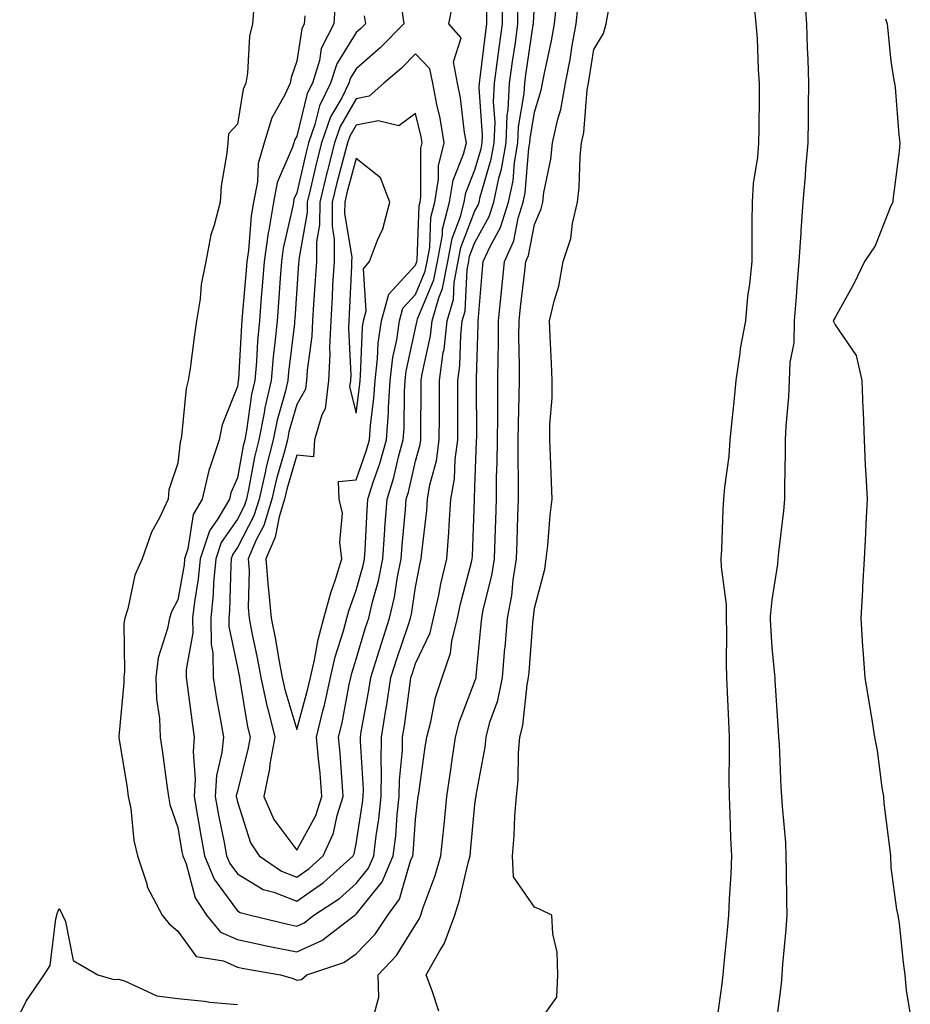
# Model space of a CAD drawing. Units: inches. Extents: x 997523 to 1000163, y 7326938 to 7329578.
# Drawn here: x 998201 to 998351, y 7327957 to 7328123 of the extents above; entities that cross this region are included whole.
import ezdxf

# ---------------------------------------------------------------- set-up
doc = ezdxf.new("R2010")
doc.units = ezdxf.units.IN
doc.header["$MEASUREMENT"] = 0
doc.layers.add('Contour_99757326', color=7, linetype='Continuous', true_color=0xd8a233)

msp = doc.modelspace()

# ---------------------------------------------------------------- linework, layer by layer
at = {"layer": 'Contour_99757326'}
for points in [[(998254.5, 7328125.48, 3231), (998254.28, 7328121.92, 3231), (998252.18, 7328117.79, 3231), (998251.87, 7328115.74, 3231), (998250.68, 7328111.92, 3231), (998249.81, 7328110.17, 3231), (998248.05, 7328103.01, 3231), (998247.65, 7328102.32, 3231), (998247.53, 7328101.92, 3231), (998247.32, 7328101.19, 3231), (998244.77, 7328095.2, 3231), (998244.13, 7328091.92, 3231), (998243.34, 7328087.22, 3231), (998243.24, 7328086.73, 3231), (998242.54, 7328081.92, 3231), (998242.22, 7328077.75, 3231), (998242.07, 7328075.94, 3231), (998241.76, 7328071.92, 3231), (998241.45, 7328068.53, 3231), (998241.25, 7328065.12, 3231), (998240.97, 7328061.92, 3231), (998240.43, 7328059.54, 3231), (998239.6, 7328053.47, 3231), (998239.3, 7328051.92, 3231), (998239.05, 7328050.92, 3231), (998238.05, 7328045.52, 3231), (998236.96, 7328043.01, 3231), (998236.7, 7328041.92, 3231), (998234.78, 7328038.65, 3231), (998233.35, 7328036.62, 3231), (998231.78, 7328031.92, 3231), (998231.47, 7328028.5, 3231), (998230.81, 7328024.68, 3231), (998230.52, 7328021.92, 3231), (998230.54, 7328019.43, 3231), (998229.41, 7328013.28, 3231), (998229.43, 7328011.92, 3231), (998229.68, 7328010.29, 3231), (998230.41, 7328004.28, 3231), (998230.8, 7328001.92, 3231), (998230.58, 7327999.4, 3231), (998230.95, 7327994.82, 3231), (998230.76, 7327991.92, 3231), (998231.35, 7327988.62, 3231), (998231.84, 7327985.7, 3231), (998232.54, 7327981.92, 3231), (998234.14, 7327978.01, 3231), (998238.05, 7327972.66, 3231), (998238.52, 7327972.38, 3231), (998240.26, 7327971.92, 3231), (998246.54, 7327970.41, 3231), (998248.05, 7327970.1, 3231), (998249.3, 7327970.67, 3231), (998250.94, 7327971.92, 3231), (998255.22, 7327974.76, 3231), (998258.05, 7327977.27, 3231), (998260.12, 7327979.85, 3231), (998261.01, 7327981.92, 3231), (998261.41, 7327985.28, 3231), (998261.85, 7327988.12, 3231), (998262.27, 7327991.92, 3231), (998262.34, 7327996.21, 3231), (998262.24, 7327997.73, 3231), (998262.32, 7328001.92, 3231), (998263.12, 7328006.85, 3231), (998263.14, 7328007.01, 3231), (998263.89, 7328011.92, 3231), (998264.89, 7328015.08, 3231), (998266.79, 7328020.66, 3231), (998267.2, 7328021.92, 3231), (998267.36, 7328022.61, 3231), (998268.05, 7328027.15, 3231), (998268.81, 7328031.16, 3231), (998269, 7328031.92, 3231), (998269.08, 7328032.95, 3231), (998269.92, 7328040.05, 3231), (998270.05, 7328041.92, 3231), (998270.47, 7328044.34, 3231), (998271.57, 7328048.41, 3231), (998272.04, 7328051.92, 3231), (998272.05, 7328055.92, 3231), (998272.07, 7328057.9, 3231), (998272.08, 7328061.92, 3231), (998272.72, 7328066.59, 3231), (998272.84, 7328067.13, 3231), (998273.37, 7328071.92, 3231), (998274.42, 7328075.55, 3231), (998274.55, 7328078.42, 3231), (998275.24, 7328081.92, 3231), (998275.67, 7328084.3, 3231), (998278.05, 7328090.46, 3231), (998278.57, 7328091.4, 3231), (998278.73, 7328091.92, 3231), (998278.92, 7328092.78, 3231), (998280.8, 7328099.16, 3231), (998281.28, 7328101.92, 3231), (998281.43, 7328105.29, 3231), (998281.18, 7328108.79, 3231), (998281.35, 7328111.92, 3231), (998281.86, 7328115.73, 3231), (998282.11, 7328117.86, 3231), (998282.67, 7328121.92, 3231), (998282.61, 7328126.49, 3231)], [(998333.51, 7328126.46, 3227), (998333.86, 7328121.92, 3227), (998333.99, 7328117.86, 3227), (998334.08, 7328115.89, 3227), (998334.2, 7328111.92, 3227), (998334.15, 7328108.03, 3227), (998334.12, 7328105.85, 3227), (998334.09, 7328101.92, 3227), (998333.72, 7328097.6, 3227), (998333.63, 7328096.34, 3227), (998333.26, 7328091.92, 3227), (998332.89, 7328087.08, 3227), (998332.89, 7328086.76, 3227), (998332.57, 7328081.92, 3227), (998332.25, 7328077.72, 3227), (998332.11, 7328075.98, 3227), (998331.8, 7328071.92, 3227), (998331.73, 7328068.24, 3227), (998331.04, 7328064.91, 3227), (998330.96, 7328061.92, 3227), (998330.83, 7328059.14, 3227), (998330.37, 7328054.24, 3227), (998330.26, 7328051.92, 3227), (998330.25, 7328049.72, 3227), (998330.16, 7328044.03, 3227), (998330.15, 7328041.92, 3227), (998329.99, 7328039.97, 3227), (998329.13, 7328033, 3227), (998329.05, 7328031.92, 3227), (998328.96, 7328031.01, 3227), (998328.05, 7328025.02, 3227), (998327.75, 7328022.22, 3227), (998327.76, 7328021.92, 3227), (998327.76, 7328021.63, 3227), (998328.05, 7328016.98, 3227), (998328.49, 7328012.36, 3227), (998328.51, 7328011.92, 3227), (998328.55, 7328011.43, 3227), (998329.11, 7328002.98, 3227), (998329.17, 7328001.92, 3227), (998329.25, 7328000.72, 3227), (998329.55, 7327993.42, 3227), (998329.65, 7327991.92, 3227), (998329.75, 7327990.23, 3227), (998330.3, 7327984.17, 3227), (998330.41, 7327981.92, 3227), (998330.46, 7327979.5, 3227), (998330.49, 7327974.36, 3227), (998330.54, 7327971.92, 3227), (998330.41, 7327969.55, 3227), (998329.83, 7327963.69, 3227), (998329.72, 7327961.92, 3227), (998329.59, 7327960.38, 3227), (998328.61, 7327952.47, 3227)], [(998240.83, 7328124.7, 3229), (998240.58, 7328121.92, 3229), (998240.11, 7328119.86, 3229), (998239.78, 7328113.64, 3229), (998239.48, 7328111.92, 3229), (998239.03, 7328110.94, 3229), (998238.05, 7328105.04, 3229), (998236.57, 7328103.4, 3229), (998236.42, 7328101.92, 3229), (998236.27, 7328100.14, 3229), (998235.33, 7328094.64, 3229), (998235.15, 7328091.92, 3229), (998234.16, 7328088.03, 3229), (998233.58, 7328086.4, 3229), (998232.72, 7328081.92, 3229), (998231.93, 7328078.04, 3229), (998231.78, 7328075.65, 3229), (998231.17, 7328071.92, 3229), (998230.76, 7328069.21, 3229), (998230.08, 7328063.95, 3229), (998229.78, 7328061.92, 3229), (998229.4, 7328060.57, 3229), (998228.67, 7328052.54, 3229), (998228.54, 7328051.92, 3229), (998228.42, 7328051.55, 3229), (998228.05, 7328048, 3229), (998226.49, 7328043.48, 3229), (998226.4, 7328041.92, 3229), (998224.93, 7328038.8, 3229), (998223.6, 7328036.37, 3229), (998222.04, 7328031.92, 3229), (998220.8, 7328029.17, 3229), (998219.58, 7328023.46, 3229), (998219.09, 7328021.92, 3229), (998218.93, 7328021.04, 3229), (998219.07, 7328012.94, 3229), (998218.93, 7328011.92, 3229), (998218.96, 7328011.01, 3229), (998218.11, 7328001.98, 3229), (998218.11, 7328001.92, 3229), (998218.12, 7328001.85, 3229), (998219.49, 7327993.36, 3229), (998219.69, 7327991.92, 3229), (998220.09, 7327989.87, 3229), (998220.61, 7327984.48, 3229), (998221.26, 7327981.92, 3229), (998222.78, 7327977.19, 3229), (998222.84, 7327976.72, 3229), (998225.4, 7327971.92, 3229), (998226.59, 7327970.46, 3229), (998228.05, 7327969.25, 3229), (998231.12, 7327964.99, 3229), (998235.72, 7327964.25, 3229), (998238.05, 7327963.22, 3229), (998239.11, 7327962.99, 3229), (998245.3, 7327961.92, 3229), (998247.42, 7327961.29, 3229), (998248.05, 7327961.01, 3229), (998248.84, 7327961.13, 3229), (998249.73, 7327961.92, 3229), (998255.97, 7327964, 3229), (998258.05, 7327965.46, 3229), (998261.22, 7327968.74, 3229), (998263.37, 7327971.92, 3229), (998265.34, 7327974.63, 3229), (998267.22, 7327981.09, 3229), (998267.58, 7327981.92, 3229), (998267.63, 7327982.34, 3229), (998268.05, 7327988.02, 3229), (998268.45, 7327991.52, 3229), (998268.49, 7327991.92, 3229), (998268.57, 7327992.44, 3229), (998269.69, 7328000.28, 3229), (998269.92, 7328001.92, 3229), (998270.61, 7328004.48, 3229), (998271.43, 7328008.54, 3229), (998272.5, 7328011.92, 3229), (998273.95, 7328016.03, 3229), (998274.14, 7328018.02, 3229), (998275.09, 7328021.92, 3229), (998275.62, 7328024.35, 3229), (998277.44, 7328031.31, 3229), (998277.59, 7328031.92, 3229), (998277.62, 7328032.35, 3229), (998277.96, 7328041.83, 3229), (998277.96, 7328041.92, 3229), (998277.98, 7328041.99, 3229), (998278.05, 7328044, 3229), (998278.33, 7328051.64, 3229), (998278.33, 7328051.92, 3229), (998278.34, 7328052.21, 3229), (998278.29, 7328061.68, 3229), (998278.29, 7328062.16, 3229), (998278.6, 7328071.37, 3229), (998278.61, 7328071.92, 3229), (998278.67, 7328072.54, 3229), (998279.32, 7328080.65, 3229), (998279.45, 7328081.92, 3229), (998280.61, 7328084.47, 3229), (998282.35, 7328087.63, 3229), (998283.69, 7328091.92, 3229), (998284.46, 7328095.51, 3229), (998284.72, 7328098.59, 3229), (998285.29, 7328101.92, 3229), (998285.4, 7328104.57, 3229), (998286.33, 7328110.2, 3229), (998286.42, 7328111.92, 3229), (998286.61, 7328113.36, 3229), (998287.87, 7328121.74, 3229), (998287.9, 7328121.92, 3229), (998287.89, 7328122.07, 3229), (998288.05, 7328125.08, 3229)], [(998249.38, 7328123.25, 3230), (998249.3, 7328121.92, 3230), (998248.88, 7328121.09, 3230), (998248.05, 7328115.61, 3230), (998247.11, 7328112.86, 3230), (998246.96, 7328111.92, 3230), (998246.01, 7328109.88, 3230), (998243.86, 7328106.11, 3230), (998242.57, 7328101.92, 3230), (998241.57, 7328098.4, 3230), (998241.44, 7328095.31, 3230), (998240.77, 7328091.92, 3230), (998240.38, 7328089.59, 3230), (998239.9, 7328083.77, 3230), (998239.63, 7328081.92, 3230), (998239.51, 7328080.46, 3230), (998238.86, 7328072.73, 3230), (998238.8, 7328071.92, 3230), (998238.73, 7328071.24, 3230), (998238.22, 7328062.08, 3230), (998238.2, 7328061.92, 3230), (998238.17, 7328061.8, 3230), (998238.05, 7328060.91, 3230), (998235.51, 7328054.46, 3230), (998234.97, 7328051.92, 3230), (998233.49, 7328047.36, 3230), (998233.23, 7328046.75, 3230), (998232.1, 7328041.92, 3230), (998230.61, 7328039.37, 3230), (998229.72, 7328033.59, 3230), (998229.16, 7328031.92, 3230), (998229.07, 7328030.9, 3230), (998228.05, 7328025.02, 3230), (998226.97, 7328023, 3230), (998226.61, 7328021.92, 3230), (998226.3, 7328020.17, 3230), (998224.74, 7328015.24, 3230), (998224.31, 7328011.92, 3230), (998224.41, 7328008.28, 3230), (998224.92, 7328005.05, 3230), (998225.03, 7328001.92, 3230), (998225.42, 7327999.29, 3230), (998226.17, 7327993.81, 3230), (998226.44, 7327991.92, 3230), (998226.7, 7327990.57, 3230), (998228.05, 7327986.69, 3230), (998228.72, 7327982.6, 3230), (998228.85, 7327981.92, 3230), (998229.41, 7327980.56, 3230), (998230.96, 7327974.84, 3230), (998232.85, 7327971.92, 3230), (998235.23, 7327969.1, 3230), (998238.05, 7327967.84, 3230), (998242.93, 7327966.8, 3230), (998243.23, 7327966.75, 3230), (998248.05, 7327965.78, 3230), (998252.28, 7327967.69, 3230), (998257.81, 7327971.92, 3230), (998257.95, 7327972.02, 3230), (998258.05, 7327972.1, 3230), (998262.41, 7327977.56, 3230), (998264.3, 7327981.92, 3230), (998264.7, 7327985.27, 3230), (998264.95, 7327988.83, 3230), (998265.3, 7327991.92, 3230), (998265.34, 7327994.63, 3230), (998265.83, 7327999.7, 3230), (998265.87, 7328001.92, 3230), (998266.17, 7328003.79, 3230), (998267.12, 7328010.99, 3230), (998267.27, 7328011.92, 3230), (998267.45, 7328012.52, 3230), (998268.05, 7328014.26, 3230), (998270.5, 7328019.47, 3230), (998271.09, 7328021.92, 3230), (998271.94, 7328025.81, 3230), (998272.3, 7328027.68, 3230), (998273.29, 7328031.92, 3230), (998273.65, 7328036.32, 3230), (998273.68, 7328037.55, 3230), (998274.01, 7328041.92, 3230), (998274.6, 7328045.37, 3230), (998274.72, 7328048.59, 3230), (998275.17, 7328051.92, 3230), (998275.18, 7328054.79, 3230), (998275.16, 7328059.03, 3230), (998275.17, 7328061.92, 3230), (998275.51, 7328064.45, 3230), (998275.65, 7328069.52, 3230), (998275.92, 7328071.92, 3230), (998276.39, 7328073.58, 3230), (998276.73, 7328080.6, 3230), (998276.99, 7328081.92, 3230), (998277.15, 7328082.82, 3230), (998278.05, 7328085.15, 3230), (998280.45, 7328089.51, 3230), (998281.21, 7328091.92, 3230), (998282.07, 7328095.94, 3230), (998282.52, 7328097.45, 3230), (998283.28, 7328101.92, 3230), (998283.48, 7328106.49, 3230), (998283.65, 7328107.52, 3230), (998283.89, 7328111.92, 3230), (998284.38, 7328115.6, 3230), (998284.85, 7328118.71, 3230), (998285.29, 7328121.92, 3230), (998285.25, 7328124.72, 3230)], [(998265.72, 7328124.25, 3233), (998266.1, 7328121.92, 3233), (998262.11, 7328117.86, 3233), (998258.05, 7328114.35, 3233), (998257.11, 7328112.85, 3233), (998256.82, 7328111.92, 3233), (998255.61, 7328109.48, 3233), (998253.73, 7328106.24, 3233), (998252.2, 7328101.92, 3233), (998251.36, 7328098.6, 3233), (998250.36, 7328094.23, 3233), (998249.8, 7328091.92, 3233), (998249.79, 7328090.18, 3233), (998248.37, 7328082.25, 3233), (998248.37, 7328081.92, 3233), (998248.35, 7328081.61, 3233), (998248.05, 7328077.31, 3233), (998247.7, 7328072.27, 3233), (998247.68, 7328071.92, 3233), (998247.64, 7328071.51, 3233), (998246.64, 7328063.32, 3233), (998246.53, 7328061.92, 3233), (998246.08, 7328059.95, 3233), (998244.73, 7328055.24, 3233), (998244.08, 7328051.92, 3233), (998242.86, 7328047.11, 3233), (998242.78, 7328046.65, 3233), (998241.7, 7328041.92, 3233), (998240.84, 7328039.13, 3233), (998238.05, 7328033.8, 3233), (998237.28, 7328032.69, 3233), (998237.02, 7328031.92, 3233), (998236.92, 7328030.79, 3233), (998236.75, 7328023.21, 3233), (998236.61, 7328021.92, 3233), (998236.63, 7328020.5, 3233), (998238.05, 7328013.59, 3233), (998238.33, 7328012.2, 3233), (998238.39, 7328011.92, 3233), (998238.48, 7328011.49, 3233), (998239.77, 7328003.64, 3233), (998240.2, 7328001.92, 3233), (998239.88, 7328000.09, 3233), (998238.05, 7327992.82, 3233), (998237.87, 7327992.09, 3233), (998237.86, 7327991.92, 3233), (998237.89, 7327991.76, 3233), (998238.05, 7327991, 3233), (998240.25, 7327984.12, 3233), (998241.72, 7327981.92, 3233), (998245.48, 7327979.36, 3233), (998248.05, 7327978.35, 3233), (998250.15, 7327979.82, 3233), (998252.48, 7327981.92, 3233), (998254.23, 7327985.74, 3233), (998254.84, 7327988.71, 3233), (998255.87, 7327991.92, 3233), (998255.68, 7327994.3, 3233), (998255.34, 7327999.21, 3233), (998255.1, 7328001.92, 3233), (998255.67, 7328004.3, 3233), (998256.89, 7328010.75, 3233), (998257.14, 7328011.92, 3233), (998257.31, 7328012.66, 3233), (998258.05, 7328015, 3233), (998259.64, 7328020.33, 3233), (998260.17, 7328021.92, 3233), (998260.8, 7328024.67, 3233), (998261.78, 7328028.18, 3233), (998262.54, 7328031.92, 3233), (998262.88, 7328036.75, 3233), (998262.89, 7328037.07, 3233), (998263.25, 7328041.92, 3233), (998264.39, 7328045.58, 3233), (998265.2, 7328049.06, 3233), (998265.98, 7328051.92, 3233), (998266.13, 7328053.85, 3233), (998266.17, 7328060.05, 3233), (998266.29, 7328061.92, 3233), (998266.48, 7328063.49, 3233), (998268.05, 7328070.71, 3233), (998268.26, 7328071.7, 3233), (998268.29, 7328071.92, 3233), (998268.39, 7328072.26, 3233), (998271.15, 7328078.83, 3233), (998271.75, 7328081.92, 3233), (998272.56, 7328086.44, 3233), (998272.6, 7328087.37, 3233), (998273.77, 7328091.92, 3233), (998274.38, 7328095.59, 3233), (998276.14, 7328100.01, 3233), (998276.61, 7328101.92, 3233), (998276.31, 7328103.65, 3233), (998275.6, 7328109.47, 3233), (998275.13, 7328111.92, 3233), (998274.43, 7328115.54, 3233), (998275.7, 7328119.57, 3233), (998273.67, 7328121.92, 3233), (998274.36, 7328125.61, 3233)], [(998260.95, 7327954.82, 3228), (998261.84, 7327958.13, 3228), (998261.76, 7327961.92, 3228), (998264.85, 7327965.13, 3228), (998268.05, 7327970.32, 3228), (998268.68, 7327971.28, 3228), (998268.92, 7327971.92, 3228), (998269.34, 7327973.21, 3228), (998271.36, 7327978.61, 3228), (998272.29, 7327981.92, 3228), (998272.79, 7327986.65, 3228), (998272.84, 7327987.13, 3228), (998273.33, 7327991.92, 3228), (998273.93, 7327996.04, 3228), (998274.22, 7327998.09, 3228), (998274.78, 7328001.92, 3228), (998275.46, 7328004.51, 3228), (998278.05, 7328011.3, 3228), (998278.22, 7328011.75, 3228), (998278.25, 7328011.92, 3228), (998278.26, 7328012.13, 3228), (998279.09, 7328020.88, 3228), (998279.18, 7328021.92, 3228), (998279.45, 7328023.32, 3228), (998280.9, 7328029.07, 3228), (998281.35, 7328031.92, 3228), (998281.46, 7328035.33, 3228), (998281.56, 7328038.41, 3228), (998281.66, 7328041.92, 3228), (998281.7, 7328045.57, 3228), (998281.8, 7328048.17, 3228), (998281.84, 7328051.92, 3228), (998281.89, 7328055.75, 3228), (998281.87, 7328058.1, 3228), (998281.92, 7328061.92, 3228), (998281.94, 7328065.81, 3228), (998282.01, 7328067.96, 3228), (998282.03, 7328071.92, 3228), (998282.47, 7328076.34, 3228), (998282.55, 7328077.41, 3228), (998283.02, 7328081.92, 3228), (998284.58, 7328085.38, 3228), (998285.32, 7328089.19, 3228), (998286.17, 7328091.92, 3228), (998286.51, 7328093.47, 3228), (998287.13, 7328101.01, 3228), (998287.29, 7328101.92, 3228), (998287.33, 7328102.65, 3228), (998288.05, 7328107.07, 3228), (998289.21, 7328110.75, 3228), (998289.43, 7328111.92, 3228), (998289.75, 7328113.62, 3228), (998290.94, 7328119.03, 3228), (998291.46, 7328121.92, 3228), (998291.83, 7328125.7, 3228)], [(998271.94, 7327955.81, 3227), (998270.92, 7327959.04, 3227), (998269.83, 7327961.92, 3227), (998272.17, 7327966.04, 3227), (998272.87, 7327967.1, 3227), (998274.64, 7327971.92, 3227), (998275.47, 7327974.49, 3227), (998276.9, 7327980.77, 3227), (998277.22, 7327981.92, 3227), (998277.3, 7327982.67, 3227), (998278.05, 7327990.57, 3227), (998278.22, 7327991.75, 3227), (998278.23, 7327991.92, 3227), (998278.25, 7327992.12, 3227), (998279.75, 7328000.22, 3227), (998279.91, 7328001.92, 3227), (998280.57, 7328004.44, 3227), (998281.88, 7328008.09, 3227), (998282.66, 7328011.92, 3227), (998283.1, 7328016.87, 3227), (998283.11, 7328016.97, 3227), (998283.53, 7328021.92, 3227), (998284.24, 7328025.72, 3227), (998284.49, 7328028.36, 3227), (998285.06, 7328031.92, 3227), (998285.14, 7328034.83, 3227), (998285.27, 7328039.14, 3227), (998285.35, 7328041.92, 3227), (998285.38, 7328044.59, 3227), (998285.32, 7328049.19, 3227), (998285.34, 7328051.92, 3227), (998285.37, 7328054.6, 3227), (998285.51, 7328059.38, 3227), (998285.54, 7328061.92, 3227), (998285.55, 7328064.42, 3227), (998285.45, 7328069.32, 3227), (998285.47, 7328071.92, 3227), (998285.7, 7328074.27, 3227), (998286.42, 7328080.29, 3227), (998286.59, 7328081.92, 3227), (998287.04, 7328082.93, 3227), (998288.05, 7328088.18, 3227), (998289.2, 7328090.77, 3227), (998289.47, 7328091.92, 3227), (998289.67, 7328093.54, 3227), (998290.8, 7328099.17, 3227), (998291.09, 7328101.92, 3227), (998291.98, 7328105.85, 3227), (998292.49, 7328107.48, 3227), (998293.28, 7328111.92, 3227), (998294.06, 7328115.91, 3227), (998294.43, 7328118.29, 3227), (998295.08, 7328121.92, 3227), (998295.34, 7328124.63, 3227)], [(998325.04, 7328124.93, 3226), (998325.35, 7328121.92, 3226), (998325.56, 7328119.42, 3226), (998325.75, 7328114.22, 3226), (998325.91, 7328111.92, 3226), (998325.89, 7328109.76, 3226), (998325.82, 7328104.14, 3226), (998325.8, 7328101.92, 3226), (998325.62, 7328099.49, 3226), (998324.9, 7328095.07, 3226), (998324.7, 7328091.92, 3226), (998324.68, 7328088.55, 3226), (998324.66, 7328085.31, 3226), (998324.64, 7328081.92, 3226), (998324.25, 7328078.12, 3226), (998323.95, 7328076.02, 3226), (998323.57, 7328071.92, 3226), (998322.7, 7328067.27, 3226), (998322.66, 7328066.53, 3226), (998321.97, 7328061.92, 3226), (998321.62, 7328058.34, 3226), (998321.3, 7328055.17, 3226), (998320.98, 7328051.92, 3226), (998320.78, 7328049.18, 3226), (998320.06, 7328043.93, 3226), (998319.9, 7328041.92, 3226), (998319.77, 7328040.2, 3226), (998319.55, 7328033.43, 3226), (998319.46, 7328031.92, 3226), (998319.48, 7328030.49, 3226), (998320.34, 7328024.21, 3226), (998320.36, 7328021.92, 3226), (998320.42, 7328019.55, 3226), (998320.34, 7328014.22, 3226), (998320.4, 7328011.92, 3226), (998320.52, 7328009.45, 3226), (998320.73, 7328004.6, 3226), (998320.85, 7328001.92, 3226), (998320.87, 7327999.1, 3226), (998320.81, 7327994.69, 3226), (998320.84, 7327991.92, 3226), (998320.98, 7327989, 3226), (998321.07, 7327984.94, 3226), (998321.21, 7327981.92, 3226), (998321.12, 7327978.85, 3226), (998320.84, 7327974.71, 3226), (998320.75, 7327971.92, 3226), (998320.52, 7327969.44, 3226), (998319.94, 7327963.82, 3226), (998319.77, 7327961.92, 3226), (998319.59, 7327960.38, 3226), (998318.47, 7327952.34, 3226)], [(998259.41, 7328123.27, 3232), (998259.62, 7328121.92, 3232), (998258.84, 7328121.12, 3232), (998258.05, 7328120.44, 3232), (998254.78, 7328115.2, 3232), (998253.74, 7328111.92, 3232), (998251.86, 7328108.11, 3232), (998251.09, 7328104.95, 3232), (998250.01, 7328101.92, 3232), (998249.61, 7328100.35, 3232), (998248.05, 7328093.49, 3232), (998247.58, 7328092.39, 3232), (998247.49, 7328091.92, 3232), (998247.38, 7328091.25, 3232), (998245.78, 7328084.19, 3232), (998245.45, 7328081.92, 3232), (998245.24, 7328079.11, 3232), (998244.95, 7328075.02, 3232), (998244.72, 7328071.92, 3232), (998244.38, 7328068.25, 3232), (998244.09, 7328065.88, 3232), (998243.75, 7328061.92, 3232), (998242.69, 7328057.28, 3232), (998242.58, 7328056.45, 3232), (998241.68, 7328051.92, 3232), (998240.95, 7328049.02, 3232), (998240, 7328043.87, 3232), (998239.56, 7328041.92, 3232), (998239.2, 7328040.76, 3232), (998238.05, 7328038.56, 3232), (998235.32, 7328034.65, 3232), (998234.4, 7328031.92, 3232), (998234.04, 7328027.91, 3232), (998234, 7328025.97, 3232), (998233.57, 7328021.92, 3232), (998233.61, 7328017.48, 3232), (998233.9, 7328016.08, 3232), (998233.95, 7328011.92, 3232), (998234.51, 7328008.37, 3232), (998235.23, 7328004.74, 3232), (998235.71, 7328001.92, 3232), (998235.46, 7327999.34, 3232), (998234.54, 7327995.43, 3232), (998234.31, 7327991.92, 3232), (998234.89, 7327988.75, 3232), (998235.81, 7327984.15, 3232), (998236.23, 7327981.92, 3232), (998236.76, 7327980.63, 3232), (998238.05, 7327978.87, 3232), (998242.41, 7327976.27, 3232), (998244.17, 7327975.8, 3232), (998248.05, 7327974.28, 3232), (998252.55, 7327977.42, 3232), (998257.55, 7327981.92, 3232), (998257.71, 7327982.26, 3232), (998258.05, 7327983.92, 3232), (998259.12, 7327990.85, 3232), (998259.24, 7327991.92, 3232), (998259.26, 7327993.13, 3232), (998258.75, 7328001.21, 3232), (998258.77, 7328001.92, 3232), (998258.91, 7328002.78, 3232), (998260.19, 7328009.78, 3232), (998260.52, 7328011.92, 3232), (998261.65, 7328015.52, 3232), (998262.3, 7328017.68, 3232), (998263.68, 7328021.92, 3232), (998264.51, 7328025.47, 3232), (998265.02, 7328028.89, 3232), (998265.64, 7328031.92, 3232), (998265.79, 7328034.18, 3232), (998266.34, 7328040.21, 3232), (998266.46, 7328041.92, 3232), (998266.84, 7328043.13, 3232), (998268.05, 7328048.35, 3232), (998268.8, 7328051.16, 3232), (998268.91, 7328051.92, 3232), (998268.91, 7328052.78, 3232), (998268.99, 7328060.98, 3232), (998268.99, 7328061.92, 3232), (998269.14, 7328063.01, 3232), (998270.55, 7328069.42, 3232), (998270.83, 7328071.92, 3232), (998271.96, 7328075.82, 3232), (998272.6, 7328077.37, 3232), (998273.5, 7328081.92, 3232), (998274.19, 7328085.78, 3232), (998275.63, 7328089.5, 3232), (998276.25, 7328091.92, 3232), (998276.51, 7328093.46, 3232), (998278.05, 7328097.34, 3232), (998279.09, 7328100.87, 3232), (998279.28, 7328101.92, 3232), (998279.34, 7328103.2, 3232), (998278.78, 7328111.19, 3232), (998278.82, 7328111.92, 3232), (998278.94, 7328112.81, 3232), (998279.81, 7328120.16, 3232), (998280.05, 7328121.92, 3232), (998280.03, 7328123.9, 3232)], [(998288.05, 7327952.87, 3226), (998291.82, 7327958.16, 3226), (998291.99, 7327961.92, 3226), (998291.86, 7327965.73, 3226), (998291.14, 7327968.83, 3226), (998291, 7327971.92, 3226), (998289.04, 7327972.91, 3226), (998288.05, 7327973.27, 3226), (998284.54, 7327978.41, 3226), (998284.37, 7327981.92, 3226), (998284.67, 7327985.3, 3226), (998284.77, 7327988.64, 3226), (998285.03, 7327991.92, 3226), (998285.33, 7327994.64, 3226), (998285.38, 7327999.25, 3226), (998285.62, 7328001.92, 3226), (998286.13, 7328003.84, 3226), (998286.83, 7328010.7, 3226), (998287.08, 7328011.92, 3226), (998287.16, 7328012.81, 3226), (998287.86, 7328021.73, 3226), (998287.88, 7328021.92, 3226), (998287.9, 7328022.06, 3226), (998288.05, 7328023.61, 3226), (998289.8, 7328030.17, 3226), (998290.03, 7328031.92, 3226), (998290.3, 7328034.16, 3226), (998290.72, 7328039.26, 3226), (998291.05, 7328041.92, 3226), (998290.93, 7328044.81, 3226), (998290.74, 7328049.23, 3226), (998290.63, 7328051.92, 3226), (998290.66, 7328054.52, 3226), (998291.02, 7328058.96, 3226), (998291.04, 7328061.92, 3226), (998290.95, 7328064.82, 3226), (998290.7, 7328069.28, 3226), (998290.6, 7328071.92, 3226), (998291.36, 7328075.23, 3226), (998292.17, 7328077.8, 3226), (998292.92, 7328081.92, 3226), (998294.19, 7328085.77, 3226), (998294.45, 7328088.32, 3226), (998295.29, 7328091.92, 3226), (998295.59, 7328094.38, 3226), (998295.74, 7328099.61, 3226), (998295.98, 7328101.92, 3226), (998296.36, 7328103.61, 3226), (998296.95, 7328110.81, 3226), (998297.14, 7328111.92, 3226), (998297.29, 7328112.68, 3226), (998298.05, 7328117.6, 3226), (998299.7, 7328120.27, 3226), (998300.16, 7328121.92, 3226), (998300.58, 7328124.44, 3226)], [(998347.19, 7328122.78, 3228), (998347.42, 7328121.92, 3228), (998347.49, 7328121.36, 3228), (998348.05, 7328115.66, 3228), (998348.59, 7328112.46, 3228), (998348.69, 7328111.92, 3228), (998348.79, 7328111.18, 3228), (998349.38, 7328103.25, 3228), (998349.56, 7328101.92, 3228), (998349.47, 7328100.5, 3228), (998348.4, 7328092.27, 3228), (998348.37, 7328091.92, 3228), (998348.27, 7328091.69, 3228), (998348.05, 7328091.32, 3228), (998345.43, 7328084.54, 3228), (998343.61, 7328081.92, 3228), (998341.82, 7328078.16, 3228), (998338.74, 7328072.61, 3228), (998338.37, 7328071.92, 3228), (998338.69, 7328071.28, 3228), (998342.22, 7328066.09, 3228), (998343.18, 7328061.92, 3228), (998343.33, 7328057.2, 3228), (998343.38, 7328056.59, 3228), (998343.56, 7328051.92, 3228), (998343.74, 7328047.61, 3228), (998343.87, 7328046.09, 3228), (998344.08, 7328041.92, 3228), (998343.84, 7328037.71, 3228), (998343.82, 7328036.15, 3228), (998343.56, 7328031.92, 3228), (998343.29, 7328027.17, 3228), (998343.29, 7328026.67, 3228), (998343.01, 7328021.92, 3228), (998343.29, 7328017.17, 3228), (998343.36, 7328016.61, 3228), (998343.67, 7328011.92, 3228), (998344.29, 7328008.16, 3228), (998344.78, 7328005.19, 3228), (998345.33, 7328001.92, 3228), (998345.77, 7327999.64, 3228), (998346.55, 7327993.42, 3228), (998346.81, 7327991.92, 3228), (998346.91, 7327990.78, 3228), (998347.98, 7327981.98, 3228), (998347.99, 7327981.92, 3228), (998347.99, 7327981.87, 3228), (998348.05, 7327979.98, 3228), (998349.01, 7327972.88, 3228), (998349.24, 7327971.92, 3228), (998349.45, 7327970.52, 3228), (998350.12, 7327963.99, 3228), (998350.43, 7327961.92, 3228), (998350.65, 7327959.32, 3228), (998351.34, 7327955.21, 3228)], [(998201.4, 7327955.27, 3228), (998202.5, 7327957.46, 3228), (998205.5, 7327961.92, 3228), (998206.52, 7327963.45, 3228), (998207.47, 7327971.34, 3228), (998207.67, 7327971.92, 3228), (998207.73, 7327972.24, 3228), (998208.05, 7327973.08, 3228), (998208.44, 7327972.32, 3228), (998208.59, 7327971.92, 3228), (998209.1, 7327970.87, 3228), (998210.42, 7327964.29, 3228), (998214.57, 7327961.92, 3228), (998217.23, 7327961.1, 3228), (998218.05, 7327961.15, 3228), (998219.05, 7327960.92, 3228), (998224.5, 7327958.36, 3228), (998228.05, 7327957.94, 3228), (998232.5, 7327957.47, 3228), (998233.44, 7327957.31, 3228), (998238.05, 7327956.89, 3228)]]:
    msp.add_polyline3d(points, dxfattribs=at)
for points in [[(998248.05, 7327982.87, 3234), (998251.25, 7327988.72, 3234), (998252.29, 7327991.92, 3234), (998251.96, 7327995.83, 3234), (998251.71, 7327998.26, 3234), (998251.39, 7328001.92, 3234), (998252.45, 7328006.32, 3234), (998252.71, 7328007.26, 3234), (998253.74, 7328011.92, 3234), (998254.54, 7328015.42, 3234), (998255.93, 7328019.8, 3234), (998256.5, 7328021.92, 3234), (998256.83, 7328023.14, 3234), (998258.05, 7328026.6, 3234), (998259.21, 7328030.76, 3234), (998259.45, 7328031.92, 3234), (998259.55, 7328033.42, 3234), (998259.9, 7328040.07, 3234), (998260.03, 7328041.92, 3234), (998260.93, 7328044.8, 3234), (998262.03, 7328047.94, 3234), (998263.14, 7328051.92, 3234), (998263.47, 7328056.51, 3234), (998263.47, 7328057.34, 3234), (998263.76, 7328061.92, 3234), (998264.22, 7328065.75, 3234), (998264.87, 7328068.74, 3234), (998265.32, 7328071.92, 3234), (998265.92, 7328074.05, 3234), (998268.05, 7328076.39, 3234), (998269.68, 7328080.29, 3234), (998270, 7328081.92, 3234), (998270.43, 7328084.3, 3234), (998270.63, 7328089.35, 3234), (998271.28, 7328091.92, 3234), (998271.93, 7328095.8, 3234), (998271.93, 7328098.04, 3234), (998272.89, 7328101.92, 3234), (998272.18, 7328106.06, 3234), (998271.63, 7328108.34, 3234), (998270.93, 7328111.92, 3234), (998270.46, 7328114.34, 3234), (998268.05, 7328116.88, 3234), (998265.6, 7328114.38, 3234), (998262.71, 7328111.92, 3234), (998260.25, 7328109.72, 3234), (998258.05, 7328109.27, 3234), (998255.34, 7328104.62, 3234), (998254.39, 7328101.92, 3234), (998253.16, 7328097.02, 3234), (998253.11, 7328096.86, 3234), (998251.91, 7328091.92, 3234), (998251.88, 7328088.09, 3234), (998251.38, 7328085.25, 3234), (998251.35, 7328081.92, 3234), (998251.17, 7328078.8, 3234), (998250.88, 7328074.75, 3234), (998250.72, 7328071.92, 3234), (998250.61, 7328069.37, 3234), (998249.81, 7328063.67, 3234), (998249.71, 7328061.92, 3234), (998249.53, 7328060.43, 3234), (998248.05, 7328057.86, 3234), (998246.73, 7328053.24, 3234), (998246.47, 7328051.92, 3234), (998245.93, 7328049.8, 3234), (998244.62, 7328045.35, 3234), (998243.84, 7328041.92, 3234), (998242.48, 7328037.49, 3234), (998241.23, 7328035.1, 3234), (998239.87, 7328031.92, 3234), (998240.01, 7328029.96, 3234), (998239.86, 7328023.72, 3234), (998240.02, 7328021.92, 3234), (998240.5, 7328019.47, 3234), (998241.37, 7328015.24, 3234), (998242.01, 7328011.92, 3234), (998243.08, 7328006.95, 3234), (998243.1, 7328006.87, 3234), (998244.33, 7328001.92, 3234), (998243.53, 7327997.4, 3234), (998243.43, 7327996.54, 3234), (998242.5, 7327991.92, 3234), (998244.19, 7327988.06, 3234)], [(998248.05, 7328003.18, 3235), (998249.92, 7328010.04, 3235), (998250.34, 7328011.92, 3235), (998251.03, 7328014.9, 3235), (998251.63, 7328018.33, 3235), (998252.59, 7328021.92, 3235), (998253.78, 7328026.19, 3235), (998254.56, 7328028.44, 3235), (998255.66, 7328031.92, 3235), (998255.29, 7328034.68, 3235), (998255.74, 7328039.61, 3235), (998255.21, 7328041.92, 3235), (998255.06, 7328044.91, 3235), (998258.05, 7328045.2, 3235), (998259.81, 7328050.17, 3235), (998260.29, 7328051.92, 3235), (998260.46, 7328054.33, 3235), (998261.05, 7328058.92, 3235), (998261.24, 7328061.92, 3235), (998261.66, 7328065.54, 3235), (998261.77, 7328068.2, 3235), (998262.29, 7328071.92, 3235), (998263.57, 7328076.41, 3235), (998268.05, 7328081.33, 3235), (998268.23, 7328081.75, 3235), (998268.26, 7328081.92, 3235), (998268.3, 7328082.17, 3235), (998268.65, 7328091.32, 3235), (998268.8, 7328091.92, 3235), (998268.96, 7328092.82, 3235), (998268.95, 7328101.02, 3235), (998269.17, 7328101.92, 3235), (998269.01, 7328102.88, 3235), (998268.05, 7328106.84, 3235), (998265.24, 7328104.73, 3235), (998261.75, 7328105.62, 3235), (998258.05, 7328104.87, 3235), (998256.97, 7328103, 3235), (998256.59, 7328101.92, 3235), (998256.09, 7328099.96, 3235), (998254.8, 7328095.17, 3235), (998254.02, 7328091.92, 3235), (998253.99, 7328087.86, 3235), (998254.35, 7328085.62, 3235), (998254.32, 7328081.92, 3235), (998254.09, 7328077.96, 3235), (998254.01, 7328075.96, 3235), (998253.77, 7328071.92, 3235), (998253.58, 7328067.45, 3235), (998253.63, 7328066.34, 3235), (998253.39, 7328061.92, 3235), (998252.84, 7328057.13, 3235), (998252.25, 7328056.11, 3235), (998251.06, 7328051.92, 3235), (998250.89, 7328049.08, 3235), (998248.05, 7328049.32, 3235), (998246.37, 7328043.6, 3235), (998245.98, 7328041.92, 3235), (998245.07, 7328038.94, 3235), (998244.42, 7328035.55, 3235), (998242.85, 7328031.92, 3235), (998243.22, 7328027.09, 3235), (998243.29, 7328026.68, 3235), (998243.73, 7328021.92, 3235), (998244.44, 7328018.31, 3235), (998245.04, 7328014.93, 3235), (998245.61, 7328011.92, 3235), (998246.05, 7328009.92, 3235)], [(998258.05, 7328056.41, 3236), (998258.67, 7328061.3, 3236), (998258.71, 7328061.92, 3236), (998258.8, 7328062.67, 3236), (998259.11, 7328070.86, 3236), (998259.26, 7328071.92, 3236), (998259.75, 7328073.62, 3236), (998259.28, 7328080.69, 3236), (998260.3, 7328081.92, 3236), (998261.63, 7328085.5, 3236), (998262.55, 7328087.42, 3236), (998263.73, 7328091.92, 3236), (998262.15, 7328096.02, 3236), (998258.05, 7328099.27, 3236), (998256.5, 7328093.47, 3236), (998256.12, 7328091.92, 3236), (998256.11, 7328089.98, 3236), (998257.3, 7328082.67, 3236), (998257.29, 7328081.92, 3236), (998257.25, 7328081.12, 3236), (998256.89, 7328073.08, 3236), (998256.82, 7328071.92, 3236), (998256.77, 7328070.64, 3236), (998257.13, 7328062.84, 3236), (998257.08, 7328061.92, 3236), (998256.95, 7328060.82, 3236)]]:
    msp.add_polyline3d(points, close=True, dxfattribs=at)

doc.saveas('drawing.dxf')
